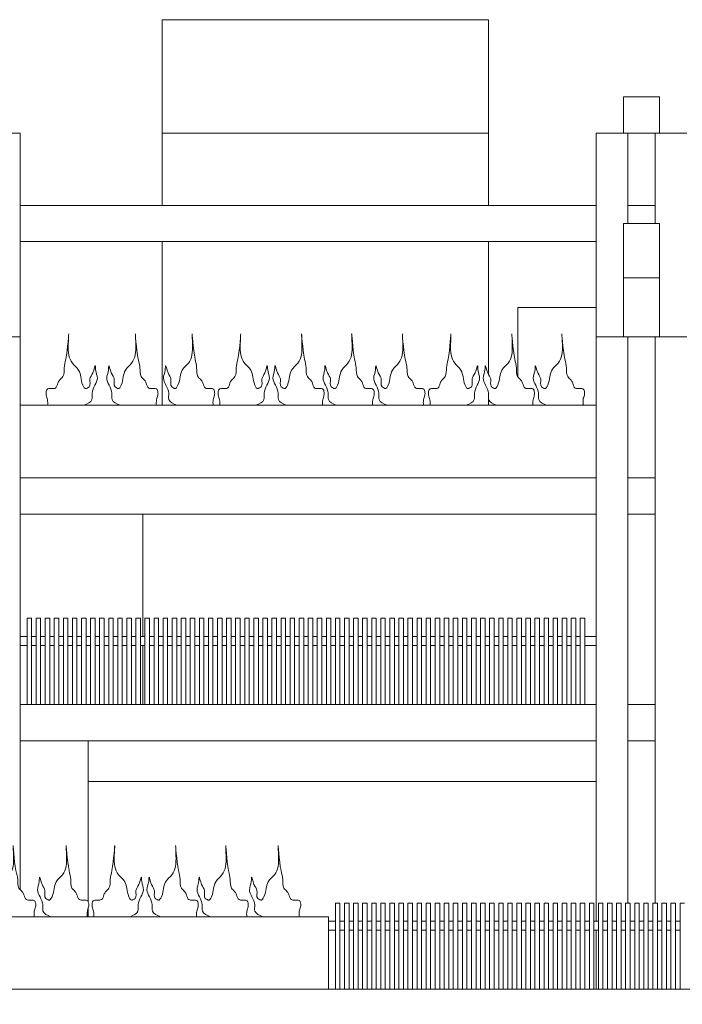
# Model space of a CAD drawing. Units: millimetres. Extents: x 1987 to 2210, y 1441 to 1492.
# Drawn here: x 2099 to 2106, y 1481 to 1492 of the extents above; entities that cross this region are included whole.
import ezdxf

# ---------------------------------------------------------------- set-up
doc = ezdxf.new("R2010")
doc.units = ezdxf.units.MM
for name, color, linetype, lineweight in [('pilastri', 7, 'Continuous', 15), ('proiezioni', 7, 'Continuous', 9), ('verde', 252, 'Continuous', 13)]:
    doc.layers.add(name, color=color, linetype=linetype, lineweight=lineweight)

msp = doc.modelspace()

# ---------------------------------------------------------------- linework, layer by layer
at = {"layer": 'pilastri', "color": 251}
for points in [[(2105.619, 1490.556), (2105.619, 1490.956), (2106.019, 1490.956), (2106.019, 1490.556)], [(2097.969, 1490.556), (2098.969, 1490.556)], [(2105.319, 1488.309), (2105.319, 1490.556)], [(2105.319, 1490.556), (2106.319, 1490.556)], [(2105.669, 1489.559), (2105.669, 1490.556)], [(2105.969, 1489.559), (2105.969, 1490.556)]]:
    msp.add_lwpolyline(points, dxfattribs=at)
at = {"layer": 'pilastri', "color": 251, "ltscale": 0.05}
msp.add_lwpolyline([(2098.969, 1488.309), (2098.969, 1490.556)], dxfattribs=at)
at = {"layer": 'pilastri'}
for points in [[(2105.619, 1488.959), (2105.619, 1489.559), (2106.019, 1489.559), (2106.019, 1488.959)], [(2105.619, 1488.309), (2105.619, 1488.959), (2106.019, 1488.959), (2106.019, 1488.309)], [(2097.969, 1488.309), (2098.969, 1488.309)], [(2098.969, 1483.856), (2098.969, 1488.309)], [(2105.319, 1486.356), (2105.319, 1488.309)], [(2106.319, 1488.309), (2105.319, 1488.309)], [(2105.669, 1486.356), (2105.669, 1488.309)], [(2105.969, 1488.309), (2105.969, 1486.356)], [(2105.319, 1483.856), (2105.319, 1486.356)], [(2105.669, 1483.856), (2105.669, 1486.356)], [(2105.969, 1483.856), (2105.969, 1486.356)], [(2098.969, 1482.214), (2098.969, 1483.856)], [(2105.319, 1481.866), (2105.319, 1483.856)], [(2105.669, 1482.066), (2105.669, 1483.856)], [(2105.969, 1482.066), (2105.969, 1483.856)], [(2105.319, 1481.116), (2105.319, 1481.766)]]:
    msp.add_lwpolyline(points, dxfattribs=at)
at = {"layer": 'proiezioni', "color": 251, "ltscale": 0.05}
for points in [[(2100.532, 1490.556), (2100.532, 1491.806), (2104.132, 1491.806), (2104.132, 1490.556)], [(2100.532, 1489.759), (2100.532, 1490.556), (2104.132, 1490.556), (2104.132, 1489.759)], [(2105.319, 1489.759), (2098.969, 1489.759)], [(2105.969, 1489.759), (2105.669, 1489.759)], [(2098.969, 1489.359), (2105.319, 1489.359)], [(2100.532, 1487.556), (2100.532, 1489.359)], [(2104.132, 1489.359), (2104.132, 1487.897)], [(2105.319, 1488.634), (2104.457, 1488.634), (2104.457, 1487.866)], [(2104.132, 1487.681), (2104.132, 1487.556)]]:
    msp.add_lwpolyline(points, dxfattribs=at)
at = {"layer": 'proiezioni', "ltscale": 0.05}
for points in [[(2098.969, 1486.756), (2098.969, 1487.556), (2105.319, 1487.556), (2105.319, 1486.756)], [(2100.319, 1485.006), (2100.319, 1486.356)], [(2099.044, 1485.206), (2099.044, 1484.256)], [(2099.044, 1485.206), (2099.094, 1485.206)], [(2099.094, 1485.206), (2099.094, 1484.256)], [(2099.144, 1485.206), (2099.144, 1484.256)], [(2099.144, 1485.206), (2099.194, 1485.206)], [(2099.194, 1485.206), (2099.194, 1484.256)], [(2099.244, 1485.206), (2099.244, 1484.256)], [(2099.244, 1485.206), (2099.294, 1485.206)], [(2099.294, 1485.206), (2099.294, 1484.256)], [(2099.344, 1485.206), (2099.344, 1484.256)], [(2099.344, 1485.206), (2099.394, 1485.206)], [(2099.394, 1485.206), (2099.394, 1484.256)], [(2099.444, 1485.206), (2099.444, 1484.256)], [(2099.444, 1485.206), (2099.494, 1485.206)], [(2099.494, 1485.206), (2099.494, 1484.256)], [(2099.544, 1485.206), (2099.544, 1484.256)], [(2099.544, 1485.206), (2099.594, 1485.206)], [(2099.594, 1485.206), (2099.594, 1484.256)], [(2099.644, 1485.206), (2099.644, 1484.256)], [(2099.644, 1485.206), (2099.694, 1485.206)], [(2099.694, 1485.206), (2099.694, 1484.256)], [(2099.744, 1485.206), (2099.744, 1484.256)], [(2099.744, 1485.206), (2099.794, 1485.206)], [(2099.794, 1485.206), (2099.794, 1484.256)], [(2099.844, 1485.206), (2099.844, 1484.256)], [(2099.844, 1485.206), (2099.894, 1485.206)], [(2099.894, 1485.206), (2099.894, 1484.256)], [(2099.944, 1485.206), (2099.944, 1484.256)], [(2099.944, 1485.206), (2099.994, 1485.206)], [(2099.994, 1485.206), (2099.994, 1484.256)], [(2100.044, 1485.206), (2100.044, 1484.256)], [(2100.044, 1485.206), (2100.094, 1485.206)], [(2100.094, 1485.206), (2100.094, 1484.256)], [(2100.144, 1485.206), (2100.144, 1484.256)], [(2100.144, 1485.206), (2100.194, 1485.206)], [(2100.194, 1485.206), (2100.194, 1484.256)], [(2100.244, 1485.206), (2100.244, 1484.256)], [(2100.244, 1485.206), (2100.294, 1485.206)], [(2100.294, 1485.206), (2100.294, 1484.256)], [(2100.344, 1485.206), (2100.344, 1484.256)], [(2100.344, 1485.206), (2100.394, 1485.206)], [(2100.394, 1485.206), (2100.394, 1484.256)], [(2100.444, 1485.206), (2100.444, 1484.256)], [(2100.444, 1485.206), (2100.494, 1485.206)], [(2100.494, 1485.206), (2100.494, 1484.256)], [(2100.544, 1485.206), (2100.544, 1484.256)], [(2100.544, 1485.206), (2100.594, 1485.206)], [(2100.594, 1485.206), (2100.594, 1484.256)], [(2100.644, 1485.206), (2100.644, 1484.256)], [(2100.644, 1485.206), (2100.694, 1485.206)], [(2100.694, 1485.206), (2100.694, 1484.256)], [(2100.744, 1485.206), (2100.744, 1484.256)], [(2100.744, 1485.206), (2100.794, 1485.206)], [(2100.794, 1485.206), (2100.794, 1484.256)], [(2100.844, 1485.206), (2100.844, 1484.256)], [(2100.844, 1485.206), (2100.894, 1485.206)], [(2100.894, 1485.206), (2100.894, 1484.256)], [(2100.944, 1485.206), (2100.944, 1484.256)], [(2100.944, 1485.206), (2100.994, 1485.206)], [(2100.994, 1485.206), (2100.994, 1484.256)], [(2101.044, 1485.206), (2101.044, 1484.256)], [(2101.044, 1485.206), (2101.094, 1485.206)], [(2101.094, 1485.206), (2101.094, 1484.256)], [(2101.144, 1485.206), (2101.144, 1484.256)], [(2101.144, 1485.206), (2101.194, 1485.206)], [(2101.194, 1485.206), (2101.194, 1484.256)], [(2101.244, 1485.206), (2101.244, 1484.256)], [(2101.244, 1485.206), (2101.294, 1485.206)], [(2101.294, 1485.206), (2101.294, 1484.256)], [(2101.344, 1485.206), (2101.344, 1484.256)], [(2101.344, 1485.206), (2101.394, 1485.206)], [(2101.394, 1485.206), (2101.394, 1484.256)], [(2101.444, 1485.206), (2101.444, 1484.256)], [(2101.444, 1485.206), (2101.494, 1485.206)], [(2101.494, 1485.206), (2101.494, 1484.256)], [(2101.544, 1485.206), (2101.544, 1484.256)], [(2101.544, 1485.206), (2101.594, 1485.206)], [(2101.594, 1485.206), (2101.594, 1484.256)], [(2101.644, 1485.206), (2101.644, 1484.256)], [(2101.644, 1485.206), (2101.694, 1485.206)], [(2101.694, 1485.206), (2101.694, 1484.256)], [(2101.744, 1485.206), (2101.744, 1484.256)], [(2101.744, 1485.206), (2101.794, 1485.206)], [(2101.794, 1485.206), (2101.794, 1484.256)], [(2101.844, 1485.206), (2101.844, 1484.256)], [(2101.844, 1485.206), (2101.894, 1485.206)], [(2101.894, 1485.206), (2101.894, 1484.256)], [(2101.944, 1485.206), (2101.944, 1484.256)], [(2101.944, 1485.206), (2101.994, 1485.206)], [(2101.994, 1485.206), (2101.994, 1484.256)], [(2102.044, 1485.206), (2102.044, 1484.256)], [(2102.044, 1485.206), (2102.094, 1485.206)], [(2102.094, 1485.206), (2102.094, 1484.256)], [(2102.144, 1485.206), (2102.144, 1484.256)], [(2102.144, 1485.206), (2102.194, 1485.206)], [(2102.194, 1485.206), (2102.194, 1484.256)], [(2102.244, 1485.206), (2102.244, 1484.256)], [(2102.244, 1485.206), (2102.294, 1485.206)], [(2102.294, 1485.206), (2102.294, 1484.256)], [(2102.344, 1485.206), (2102.344, 1484.256)], [(2102.344, 1485.206), (2102.394, 1485.206)], [(2102.394, 1485.206), (2102.394, 1484.256)], [(2102.444, 1485.206), (2102.444, 1484.256)], [(2102.444, 1485.206), (2102.494, 1485.206)], [(2102.494, 1485.206), (2102.494, 1484.256)], [(2102.544, 1485.206), (2102.544, 1484.256)], [(2102.544, 1485.206), (2102.594, 1485.206)], [(2102.594, 1485.206), (2102.594, 1484.256)], [(2102.644, 1485.206), (2102.644, 1484.256)], [(2102.644, 1485.206), (2102.694, 1485.206)], [(2102.694, 1485.206), (2102.694, 1484.256)], [(2102.744, 1485.206), (2102.744, 1484.256)], [(2102.744, 1485.206), (2102.794, 1485.206)], [(2102.794, 1485.206), (2102.794, 1484.256)], [(2102.844, 1485.206), (2102.844, 1484.256)], [(2102.844, 1485.206), (2102.894, 1485.206)], [(2102.894, 1485.206), (2102.894, 1484.256)], [(2102.944, 1485.206), (2102.944, 1484.256)], [(2102.944, 1485.206), (2102.994, 1485.206)], [(2102.994, 1485.206), (2102.994, 1484.256)], [(2103.044, 1485.206), (2103.044, 1484.256)], [(2103.044, 1485.206), (2103.094, 1485.206)], [(2103.094, 1485.206), (2103.094, 1484.256)], [(2103.144, 1485.206), (2103.144, 1484.256)], [(2103.144, 1485.206), (2103.194, 1485.206)], [(2103.194, 1485.206), (2103.194, 1484.256)], [(2103.244, 1485.206), (2103.244, 1484.256)], [(2103.244, 1485.206), (2103.294, 1485.206)], [(2103.294, 1485.206), (2103.294, 1484.256)], [(2103.344, 1485.206), (2103.344, 1484.256)], [(2103.344, 1485.206), (2103.394, 1485.206)], [(2103.394, 1485.206), (2103.394, 1484.256)], [(2103.444, 1485.206), (2103.444, 1484.256)], [(2103.444, 1485.206), (2103.494, 1485.206)], [(2103.494, 1485.206), (2103.494, 1484.256)], [(2103.544, 1485.206), (2103.544, 1484.256)], [(2103.544, 1485.206), (2103.594, 1485.206)], [(2103.594, 1485.206), (2103.594, 1484.256)], [(2103.644, 1485.206), (2103.644, 1484.256)], [(2103.644, 1485.206), (2103.694, 1485.206)], [(2103.694, 1485.206), (2103.694, 1484.256)], [(2103.744, 1485.206), (2103.744, 1484.256)], [(2103.744, 1485.206), (2103.794, 1485.206)], [(2103.794, 1485.206), (2103.794, 1484.256)], [(2103.844, 1485.206), (2103.844, 1484.256)], [(2103.844, 1485.206), (2103.894, 1485.206)], [(2103.894, 1485.206), (2103.894, 1484.256)], [(2103.944, 1485.206), (2103.944, 1484.256)], [(2103.944, 1485.206), (2103.994, 1485.206)], [(2103.994, 1485.206), (2103.994, 1484.256)], [(2104.044, 1485.206), (2104.044, 1484.256)], [(2104.044, 1485.206), (2104.094, 1485.206)], [(2104.094, 1485.206), (2104.094, 1484.256)], [(2104.144, 1485.206), (2104.144, 1484.256)], [(2104.144, 1485.206), (2104.194, 1485.206)], [(2104.194, 1485.206), (2104.194, 1484.256)], [(2104.244, 1485.206), (2104.244, 1484.256)], [(2104.244, 1485.206), (2104.294, 1485.206)], [(2104.294, 1485.206), (2104.294, 1484.256)], [(2104.344, 1485.206), (2104.344, 1484.256)], [(2104.344, 1485.206), (2104.394, 1485.206)], [(2104.394, 1485.206), (2104.394, 1484.256)], [(2104.444, 1485.206), (2104.444, 1484.256)], [(2104.444, 1485.206), (2104.494, 1485.206)], [(2104.494, 1485.206), (2104.494, 1484.256)], [(2104.544, 1485.206), (2104.544, 1484.256)], [(2104.544, 1485.206), (2104.594, 1485.206)], [(2104.594, 1485.206), (2104.594, 1484.256)], [(2104.644, 1485.206), (2104.644, 1484.256)], [(2104.644, 1485.206), (2104.694, 1485.206)], [(2104.694, 1485.206), (2104.694, 1484.256)], [(2104.744, 1485.206), (2104.744, 1484.256)], [(2104.744, 1485.206), (2104.794, 1485.206)], [(2104.794, 1485.206), (2104.794, 1484.256)], [(2104.844, 1485.206), (2104.844, 1484.256)], [(2104.844, 1485.206), (2104.894, 1485.206)], [(2104.894, 1485.206), (2104.894, 1484.256)], [(2104.944, 1485.206), (2104.944, 1484.256)], [(2104.944, 1485.206), (2104.994, 1485.206)], [(2104.994, 1485.206), (2104.994, 1484.256)], [(2105.044, 1485.206), (2105.044, 1484.256)], [(2105.044, 1485.206), (2105.094, 1485.206)], [(2105.094, 1485.206), (2105.094, 1484.256)], [(2105.144, 1485.206), (2105.144, 1484.256)], [(2105.144, 1485.206), (2105.194, 1485.206)], [(2105.194, 1485.206), (2105.194, 1484.256)], [(2098.969, 1485.006), (2099.044, 1485.006)], [(2099.094, 1485.006), (2099.144, 1485.006)], [(2099.194, 1485.006), (2099.244, 1485.006)], [(2099.294, 1485.006), (2099.344, 1485.006)], [(2099.394, 1485.006), (2099.444, 1485.006)], [(2099.494, 1485.006), (2099.544, 1485.006)], [(2099.594, 1485.006), (2099.644, 1485.006)], [(2099.694, 1485.006), (2099.744, 1485.006)], [(2099.794, 1485.006), (2099.844, 1485.006)], [(2099.894, 1485.006), (2099.944, 1485.006)], [(2099.994, 1485.006), (2100.044, 1485.006)], [(2100.094, 1485.006), (2100.144, 1485.006)], [(2100.194, 1485.006), (2100.244, 1485.006)], [(2100.294, 1485.006), (2100.344, 1485.006)], [(2100.394, 1485.006), (2100.444, 1485.006)], [(2100.494, 1485.006), (2100.544, 1485.006)], [(2100.594, 1485.006), (2100.644, 1485.006)], [(2100.694, 1485.006), (2100.744, 1485.006)], [(2100.794, 1485.006), (2100.844, 1485.006)], [(2100.894, 1485.006), (2100.944, 1485.006)], [(2100.994, 1485.006), (2101.044, 1485.006)], [(2101.094, 1485.006), (2101.144, 1485.006)], [(2101.194, 1485.006), (2101.244, 1485.006)], [(2101.294, 1485.006), (2101.344, 1485.006)], [(2101.394, 1485.006), (2101.444, 1485.006)], [(2101.494, 1485.006), (2101.544, 1485.006)], [(2101.594, 1485.006), (2101.644, 1485.006)], [(2101.694, 1485.006), (2101.744, 1485.006)], [(2101.794, 1485.006), (2101.844, 1485.006)], [(2101.894, 1485.006), (2101.944, 1485.006)], [(2101.994, 1485.006), (2102.044, 1485.006)], [(2102.094, 1485.006), (2102.144, 1485.006)], [(2102.194, 1485.006), (2102.244, 1485.006)], [(2102.294, 1485.006), (2102.344, 1485.006)], [(2102.394, 1485.006), (2102.444, 1485.006)], [(2102.494, 1485.006), (2102.544, 1485.006)], [(2102.594, 1485.006), (2102.644, 1485.006)], [(2102.694, 1485.006), (2102.744, 1485.006)], [(2102.794, 1485.006), (2102.844, 1485.006)], [(2102.894, 1485.006), (2102.944, 1485.006)], [(2102.994, 1485.006), (2103.044, 1485.006)], [(2103.094, 1485.006), (2103.144, 1485.006)], [(2103.194, 1485.006), (2103.244, 1485.006)], [(2103.294, 1485.006), (2103.344, 1485.006)], [(2103.394, 1485.006), (2103.444, 1485.006)], [(2103.494, 1485.006), (2103.544, 1485.006)], [(2103.594, 1485.006), (2103.644, 1485.006)], [(2103.694, 1485.006), (2103.744, 1485.006)], [(2103.794, 1485.006), (2103.844, 1485.006)], [(2103.894, 1485.006), (2103.944, 1485.006)], [(2103.994, 1485.006), (2104.044, 1485.006)], [(2104.094, 1485.006), (2104.144, 1485.006)], [(2104.194, 1485.006), (2104.244, 1485.006)], [(2104.294, 1485.006), (2104.344, 1485.006)], [(2104.394, 1485.006), (2104.444, 1485.006)], [(2104.494, 1485.006), (2104.544, 1485.006)], [(2104.594, 1485.006), (2104.644, 1485.006)], [(2104.694, 1485.006), (2104.744, 1485.006)], [(2104.794, 1485.006), (2104.844, 1485.006)], [(2104.894, 1485.006), (2104.944, 1485.006)], [(2104.994, 1485.006), (2105.044, 1485.006)], [(2105.094, 1485.006), (2105.144, 1485.006)], [(2105.194, 1485.006), (2105.319, 1485.006)], [(2098.969, 1484.906), (2099.044, 1484.906)], [(2099.094, 1484.906), (2099.144, 1484.906)], [(2099.194, 1484.906), (2099.244, 1484.906)], [(2099.294, 1484.906), (2099.344, 1484.906)], [(2099.394, 1484.906), (2099.444, 1484.906)], [(2099.494, 1484.906), (2099.544, 1484.906)], [(2099.594, 1484.906), (2099.644, 1484.906)], [(2099.694, 1484.906), (2099.744, 1484.906)], [(2099.794, 1484.906), (2099.844, 1484.906)], [(2099.894, 1484.906), (2099.944, 1484.906)], [(2099.994, 1484.906), (2100.044, 1484.906)], [(2100.094, 1484.906), (2100.144, 1484.906)], [(2100.194, 1484.906), (2100.244, 1484.906)], [(2100.294, 1484.906), (2100.344, 1484.906)], [(2100.319, 1484.256), (2100.319, 1484.906)], [(2100.394, 1484.906), (2100.444, 1484.906)], [(2100.494, 1484.906), (2100.544, 1484.906)], [(2100.594, 1484.906), (2100.644, 1484.906)], [(2100.694, 1484.906), (2100.744, 1484.906)], [(2100.794, 1484.906), (2100.844, 1484.906)], [(2100.894, 1484.906), (2100.944, 1484.906)], [(2100.994, 1484.906), (2101.044, 1484.906)], [(2101.094, 1484.906), (2101.144, 1484.906)], [(2101.194, 1484.906), (2101.244, 1484.906)], [(2101.294, 1484.906), (2101.344, 1484.906)], [(2101.394, 1484.906), (2101.444, 1484.906)], [(2101.494, 1484.906), (2101.544, 1484.906)], [(2101.594, 1484.906), (2101.644, 1484.906)], [(2101.694, 1484.906), (2101.744, 1484.906)], [(2101.794, 1484.906), (2101.844, 1484.906)], [(2101.894, 1484.906), (2101.944, 1484.906)], [(2101.994, 1484.906), (2102.044, 1484.906)], [(2102.094, 1484.906), (2102.144, 1484.906)], [(2102.194, 1484.906), (2102.244, 1484.906)], [(2102.294, 1484.906), (2102.344, 1484.906)], [(2102.394, 1484.906), (2102.444, 1484.906)], [(2102.494, 1484.906), (2102.544, 1484.906)], [(2102.594, 1484.906), (2102.644, 1484.906)], [(2102.694, 1484.906), (2102.744, 1484.906)], [(2102.794, 1484.906), (2102.844, 1484.906)], [(2102.894, 1484.906), (2102.944, 1484.906)], [(2102.994, 1484.906), (2103.044, 1484.906)], [(2103.094, 1484.906), (2103.144, 1484.906)], [(2103.194, 1484.906), (2103.244, 1484.906)], [(2103.294, 1484.906), (2103.344, 1484.906)], [(2103.394, 1484.906), (2103.444, 1484.906)], [(2103.494, 1484.906), (2103.544, 1484.906)], [(2103.594, 1484.906), (2103.644, 1484.906)], [(2103.694, 1484.906), (2103.744, 1484.906)], [(2103.794, 1484.906), (2103.844, 1484.906)], [(2103.894, 1484.906), (2103.944, 1484.906)], [(2103.994, 1484.906), (2104.044, 1484.906)], [(2104.094, 1484.906), (2104.144, 1484.906)], [(2104.194, 1484.906), (2104.244, 1484.906)], [(2104.294, 1484.906), (2104.344, 1484.906)], [(2104.394, 1484.906), (2104.444, 1484.906)], [(2104.494, 1484.906), (2104.544, 1484.906)], [(2104.594, 1484.906), (2104.644, 1484.906)], [(2104.694, 1484.906), (2104.744, 1484.906)], [(2104.794, 1484.906), (2104.844, 1484.906)], [(2104.894, 1484.906), (2104.944, 1484.906)], [(2104.994, 1484.906), (2105.044, 1484.906)], [(2105.094, 1484.906), (2105.144, 1484.906)], [(2105.194, 1484.906), (2105.319, 1484.906)], [(2105.319, 1484.256), (2098.969, 1484.256)], [(2105.669, 1484.256), (2105.969, 1484.256)], [(2098.969, 1483.856), (2105.319, 1483.856)], [(2099.719, 1483.856), (2099.719, 1482.081)], [(2105.669, 1483.856), (2105.969, 1483.856)], [(2105.319, 1483.406), (2099.719, 1483.406)], [(2102.444, 1482.066), (2102.444, 1481.116)], [(2102.444, 1482.066), (2102.494, 1482.066)], [(2102.494, 1482.066), (2102.494, 1481.116)], [(2102.544, 1482.066), (2102.544, 1481.116)], [(2102.544, 1482.066), (2102.594, 1482.066)], [(2102.594, 1482.066), (2102.594, 1481.116)], [(2102.644, 1482.066), (2102.644, 1481.116)], [(2102.644, 1482.066), (2102.694, 1482.066)], [(2102.694, 1482.066), (2102.694, 1481.116)], [(2102.744, 1482.066), (2102.744, 1481.116)], [(2102.744, 1482.066), (2102.794, 1482.066)], [(2102.794, 1482.066), (2102.794, 1481.116)], [(2102.844, 1482.066), (2102.844, 1481.116)], [(2102.844, 1482.066), (2102.894, 1482.066)], [(2102.894, 1482.066), (2102.894, 1481.116)], [(2102.944, 1482.066), (2102.944, 1481.116)], [(2102.944, 1482.066), (2102.994, 1482.066)], [(2102.994, 1482.066), (2102.994, 1481.116)], [(2103.044, 1482.066), (2103.044, 1481.116)], [(2103.044, 1482.066), (2103.094, 1482.066)], [(2103.094, 1482.066), (2103.094, 1481.116)], [(2103.144, 1482.066), (2103.144, 1481.116)], [(2103.144, 1482.066), (2103.194, 1482.066)], [(2103.194, 1482.066), (2103.194, 1481.116)], [(2103.244, 1482.066), (2103.244, 1481.116)], [(2103.244, 1482.066), (2103.294, 1482.066)], [(2103.294, 1482.066), (2103.294, 1481.116)], [(2103.344, 1482.066), (2103.344, 1481.116)], [(2103.344, 1482.066), (2103.394, 1482.066)], [(2103.394, 1482.066), (2103.394, 1481.116)], [(2103.444, 1482.066), (2103.444, 1481.116)], [(2103.444, 1482.066), (2103.494, 1482.066)], [(2103.494, 1482.066), (2103.494, 1481.116)], [(2103.544, 1482.066), (2103.544, 1481.116)], [(2103.544, 1482.066), (2103.594, 1482.066)], [(2103.594, 1482.066), (2103.594, 1481.116)], [(2103.644, 1482.066), (2103.644, 1481.116)], [(2103.644, 1482.066), (2103.694, 1482.066)], [(2103.694, 1482.066), (2103.694, 1481.116)], [(2103.744, 1482.066), (2103.744, 1481.116)], [(2103.744, 1482.066), (2103.794, 1482.066)], [(2103.794, 1482.066), (2103.794, 1481.116)], [(2103.844, 1482.066), (2103.844, 1481.116)], [(2103.844, 1482.066), (2103.894, 1482.066)], [(2103.894, 1482.066), (2103.894, 1481.116)], [(2103.944, 1482.066), (2103.944, 1481.116)], [(2103.944, 1482.066), (2103.994, 1482.066)], [(2103.994, 1482.066), (2103.994, 1481.116)], [(2104.044, 1482.066), (2104.044, 1481.116)], [(2104.044, 1482.066), (2104.094, 1482.066)], [(2104.094, 1482.066), (2104.094, 1481.116)], [(2104.144, 1482.066), (2104.144, 1481.116)], [(2104.144, 1482.066), (2104.194, 1482.066)], [(2104.194, 1482.066), (2104.194, 1481.116)], [(2104.244, 1482.066), (2104.244, 1481.116)], [(2104.244, 1482.066), (2104.294, 1482.066)], [(2104.294, 1482.066), (2104.294, 1481.116)], [(2104.344, 1482.066), (2104.344, 1481.116)], [(2104.344, 1482.066), (2104.394, 1482.066)], [(2104.394, 1482.066), (2104.394, 1481.116)], [(2104.444, 1482.066), (2104.444, 1481.116)], [(2104.444, 1482.066), (2104.494, 1482.066)], [(2104.494, 1482.066), (2104.494, 1481.116)], [(2104.544, 1482.066), (2104.544, 1481.116)], [(2104.544, 1482.066), (2104.594, 1482.066)], [(2104.594, 1482.066), (2104.594, 1481.116)], [(2104.644, 1482.066), (2104.644, 1481.116)], [(2104.644, 1482.066), (2104.694, 1482.066)], [(2104.694, 1482.066), (2104.694, 1481.116)], [(2104.744, 1482.066), (2104.744, 1481.116)], [(2104.744, 1482.066), (2104.794, 1482.066)], [(2104.794, 1482.066), (2104.794, 1481.116)], [(2104.844, 1482.066), (2104.844, 1481.116)], [(2104.844, 1482.066), (2104.894, 1482.066)], [(2104.894, 1482.066), (2104.894, 1481.116)], [(2104.944, 1482.066), (2104.944, 1481.116)], [(2104.944, 1482.066), (2104.994, 1482.066)], [(2104.994, 1482.066), (2104.994, 1481.116)], [(2105.044, 1482.066), (2105.044, 1481.116)], [(2105.044, 1482.066), (2105.094, 1482.066)], [(2105.094, 1482.066), (2105.094, 1481.116)], [(2105.144, 1482.066), (2105.144, 1481.116)], [(2105.144, 1482.066), (2105.194, 1482.066)], [(2105.194, 1482.066), (2105.194, 1481.116)], [(2105.244, 1482.066), (2105.244, 1481.116)], [(2105.244, 1482.066), (2105.294, 1482.066)], [(2105.294, 1482.066), (2105.294, 1481.116)], [(2105.344, 1482.066), (2105.344, 1481.116)], [(2105.344, 1482.066), (2105.394, 1482.066)], [(2105.394, 1482.066), (2105.394, 1481.116)], [(2105.444, 1482.066), (2105.444, 1481.116)], [(2105.444, 1482.066), (2105.494, 1482.066)], [(2105.494, 1482.066), (2105.494, 1481.116)], [(2105.544, 1482.066), (2105.544, 1481.116)], [(2105.544, 1482.066), (2105.594, 1482.066)], [(2105.594, 1482.066), (2105.594, 1481.116)], [(2105.644, 1482.066), (2105.644, 1481.116)], [(2105.644, 1482.066), (2105.694, 1482.066)], [(2105.694, 1482.066), (2105.694, 1481.116)], [(2105.744, 1482.066), (2105.744, 1481.116)], [(2105.744, 1482.066), (2105.794, 1482.066)], [(2105.794, 1482.066), (2105.794, 1481.116)], [(2105.844, 1482.066), (2105.844, 1481.116)], [(2105.844, 1482.066), (2105.894, 1482.066)], [(2105.894, 1482.066), (2105.894, 1481.116)], [(2105.944, 1482.066), (2105.944, 1481.116)], [(2105.944, 1482.066), (2105.994, 1482.066)], [(2105.994, 1482.066), (2105.994, 1481.116)], [(2106.044, 1482.066), (2106.044, 1481.116)], [(2106.044, 1482.066), (2106.094, 1482.066)], [(2106.094, 1482.066), (2106.094, 1481.116)], [(2106.144, 1482.066), (2106.144, 1481.116)], [(2106.144, 1482.066), (2106.194, 1482.066)], [(2106.194, 1482.066), (2106.194, 1481.116)], [(2106.244, 1482.066), (2106.244, 1481.116)], [(2106.244, 1482.066), (2106.294, 1482.066)], [(2102.369, 1481.116), (2102.369, 1481.916), (2093.975, 1481.916), (2093.975, 1481.116)], [(2099.719, 1482.011), (2099.719, 1481.916)], [(2102.369, 1481.866), (2102.444, 1481.866)], [(2102.494, 1481.866), (2102.544, 1481.866)], [(2102.594, 1481.866), (2102.644, 1481.866)], [(2102.694, 1481.866), (2102.744, 1481.866)], [(2102.794, 1481.866), (2102.844, 1481.866)], [(2102.894, 1481.866), (2102.944, 1481.866)], [(2102.994, 1481.866), (2103.044, 1481.866)], [(2103.094, 1481.866), (2103.144, 1481.866)], [(2103.194, 1481.866), (2103.244, 1481.866)], [(2103.294, 1481.866), (2103.344, 1481.866)], [(2103.394, 1481.866), (2103.444, 1481.866)], [(2103.494, 1481.866), (2103.544, 1481.866)], [(2103.594, 1481.866), (2103.644, 1481.866)], [(2103.694, 1481.866), (2103.744, 1481.866)], [(2103.794, 1481.866), (2103.844, 1481.866)], [(2103.894, 1481.866), (2103.944, 1481.866)], [(2103.994, 1481.866), (2104.044, 1481.866)], [(2104.094, 1481.866), (2104.144, 1481.866)], [(2104.194, 1481.866), (2104.244, 1481.866)], [(2104.294, 1481.866), (2104.344, 1481.866)], [(2104.394, 1481.866), (2104.444, 1481.866)], [(2104.494, 1481.866), (2104.544, 1481.866)], [(2104.594, 1481.866), (2104.644, 1481.866)], [(2104.694, 1481.866), (2104.744, 1481.866)], [(2104.794, 1481.866), (2104.844, 1481.866)], [(2104.894, 1481.866), (2104.944, 1481.866)], [(2104.994, 1481.866), (2105.044, 1481.866)], [(2105.094, 1481.866), (2105.144, 1481.866)], [(2105.194, 1481.866), (2105.244, 1481.866)], [(2105.294, 1481.866), (2105.344, 1481.866)], [(2105.394, 1481.866), (2105.444, 1481.866)], [(2105.494, 1481.866), (2105.544, 1481.866)], [(2105.594, 1481.866), (2105.644, 1481.866)], [(2105.694, 1481.866), (2105.744, 1481.866)], [(2105.794, 1481.866), (2105.844, 1481.866)], [(2105.894, 1481.866), (2105.944, 1481.866)], [(2105.994, 1481.866), (2106.044, 1481.866)], [(2106.094, 1481.866), (2106.144, 1481.866)], [(2106.194, 1481.866), (2106.244, 1481.866)], [(2102.369, 1481.766), (2102.444, 1481.766)], [(2102.494, 1481.766), (2102.544, 1481.766)], [(2102.594, 1481.766), (2102.644, 1481.766)], [(2102.694, 1481.766), (2102.744, 1481.766)], [(2102.794, 1481.766), (2102.844, 1481.766)], [(2102.894, 1481.766), (2102.944, 1481.766)], [(2102.994, 1481.766), (2103.044, 1481.766)], [(2103.094, 1481.766), (2103.144, 1481.766)], [(2103.194, 1481.766), (2103.244, 1481.766)], [(2103.294, 1481.766), (2103.344, 1481.766)], [(2103.394, 1481.766), (2103.444, 1481.766)], [(2103.494, 1481.766), (2103.544, 1481.766)], [(2103.594, 1481.766), (2103.644, 1481.766)], [(2103.694, 1481.766), (2103.744, 1481.766)], [(2103.794, 1481.766), (2103.844, 1481.766)], [(2103.894, 1481.766), (2103.944, 1481.766)], [(2103.994, 1481.766), (2104.044, 1481.766)], [(2104.094, 1481.766), (2104.144, 1481.766)], [(2104.194, 1481.766), (2104.244, 1481.766)], [(2104.294, 1481.766), (2104.344, 1481.766)], [(2104.394, 1481.766), (2104.444, 1481.766)], [(2104.494, 1481.766), (2104.544, 1481.766)], [(2104.594, 1481.766), (2104.644, 1481.766)], [(2104.694, 1481.766), (2104.744, 1481.766)], [(2104.794, 1481.766), (2104.844, 1481.766)], [(2104.894, 1481.766), (2104.944, 1481.766)], [(2104.994, 1481.766), (2105.044, 1481.766)], [(2105.094, 1481.766), (2105.144, 1481.766)], [(2105.194, 1481.766), (2105.244, 1481.766)], [(2105.294, 1481.766), (2105.344, 1481.766)], [(2105.394, 1481.766), (2105.444, 1481.766)], [(2105.494, 1481.766), (2105.544, 1481.766)], [(2105.594, 1481.766), (2105.644, 1481.766)], [(2105.694, 1481.766), (2105.744, 1481.766)], [(2105.794, 1481.766), (2105.844, 1481.766)], [(2105.894, 1481.766), (2105.944, 1481.766)], [(2105.994, 1481.766), (2106.044, 1481.766)], [(2106.094, 1481.766), (2106.144, 1481.766)], [(2106.194, 1481.766), (2106.244, 1481.766)], [(2140.111, 1480.716), (2140.111, 1481.116), (2093.975, 1481.116), (2093.975, 1480.716)]]:
    msp.add_lwpolyline(points, dxfattribs=at)
at = {"layer": 'proiezioni'}
for points in [[(2105.319, 1486.756), (2098.969, 1486.756), (2098.969, 1486.356), (2105.319, 1486.356)], [(2105.969, 1486.756), (2105.669, 1486.756)], [(2105.669, 1486.356), (2105.969, 1486.356)]]:
    msp.add_lwpolyline(points, dxfattribs=at)
at = {"layer": 'verde'}
for points in [[(2099.671, 1487.556), (2099.759, 1487.618), (2099.761, 1487.687), (2099.819, 1487.854), (2099.8, 1487.947), (2099.796, 1487.991), (2099.769, 1487.913), (2099.737, 1487.845), (2099.728, 1487.758), (2099.705, 1487.744), (2099.696, 1487.739), (2099.659, 1487.776), (2099.636, 1487.868), (2099.613, 1487.941), (2099.544, 1488.019), (2099.498, 1488.229), (2099.503, 1488.339), (2099.471, 1488.064), (2099.453, 1487.968), (2099.439, 1487.872), (2099.402, 1487.831), (2099.384, 1487.799), (2099.356, 1487.744), (2099.338, 1487.739), (2099.306, 1487.739), (2099.265, 1487.73), (2099.256, 1487.707), (2099.256, 1487.666), (2099.269, 1487.616), (2099.271, 1487.556)], [(2100.07, 1487.556), (2099.982, 1487.618), (2099.98, 1487.687), (2099.922, 1487.854), (2099.942, 1487.947), (2099.945, 1487.991), (2099.972, 1487.913), (2100.005, 1487.845), (2100.014, 1487.758), (2100.037, 1487.744), (2100.046, 1487.739), (2100.082, 1487.776), (2100.105, 1487.868), (2100.128, 1487.941), (2100.197, 1488.019), (2100.243, 1488.229), (2100.238, 1488.339), (2100.27, 1488.064), (2100.289, 1487.968), (2100.302, 1487.872), (2100.339, 1487.831), (2100.357, 1487.799), (2100.385, 1487.744), (2100.403, 1487.739), (2100.435, 1487.739), (2100.477, 1487.73), (2100.486, 1487.707), (2100.486, 1487.666), (2100.472, 1487.616), (2100.47, 1487.556)], [(2100.695, 1487.556), (2100.608, 1487.618), (2100.606, 1487.687), (2100.548, 1487.854), (2100.567, 1487.947), (2100.571, 1487.991), (2100.598, 1487.913), (2100.63, 1487.845), (2100.639, 1487.758), (2100.662, 1487.744), (2100.671, 1487.739), (2100.708, 1487.776), (2100.731, 1487.868), (2100.754, 1487.941), (2100.823, 1488.019), (2100.868, 1488.229), (2100.864, 1488.339), (2100.896, 1488.064), (2100.914, 1487.968), (2100.928, 1487.872), (2100.965, 1487.831), (2100.983, 1487.799), (2101.01, 1487.744), (2101.029, 1487.739), (2101.061, 1487.739), (2101.102, 1487.73), (2101.111, 1487.707), (2101.111, 1487.666), (2101.097, 1487.616), (2101.095, 1487.556)], [(2101.568, 1487.556), (2101.656, 1487.618), (2101.658, 1487.687), (2101.716, 1487.854), (2101.697, 1487.947), (2101.693, 1487.991), (2101.666, 1487.913), (2101.634, 1487.845), (2101.624, 1487.758), (2101.601, 1487.744), (2101.592, 1487.739), (2101.556, 1487.776), (2101.533, 1487.868), (2101.51, 1487.941), (2101.441, 1488.019), (2101.395, 1488.229), (2101.4, 1488.339), (2101.368, 1488.064), (2101.349, 1487.968), (2101.336, 1487.872), (2101.299, 1487.831), (2101.281, 1487.799), (2101.253, 1487.744), (2101.235, 1487.739), (2101.203, 1487.739), (2101.162, 1487.73), (2101.152, 1487.707), (2101.152, 1487.666), (2101.166, 1487.616), (2101.168, 1487.556)], [(2101.902, 1487.556), (2101.815, 1487.618), (2101.813, 1487.687), (2101.755, 1487.854), (2101.774, 1487.947), (2101.778, 1487.991), (2101.805, 1487.913), (2101.837, 1487.845), (2101.846, 1487.758), (2101.869, 1487.744), (2101.878, 1487.739), (2101.915, 1487.776), (2101.938, 1487.868), (2101.961, 1487.941), (2102.03, 1488.019), (2102.075, 1488.229), (2102.071, 1488.339), (2102.103, 1488.064), (2102.121, 1487.968), (2102.135, 1487.872), (2102.172, 1487.831), (2102.19, 1487.799), (2102.217, 1487.744), (2102.236, 1487.739), (2102.268, 1487.739), (2102.309, 1487.73), (2102.318, 1487.707), (2102.318, 1487.666), (2102.304, 1487.616), (2102.302, 1487.556)], [(2102.454, 1487.556), (2102.367, 1487.618), (2102.365, 1487.687), (2102.307, 1487.854), (2102.326, 1487.947), (2102.33, 1487.991), (2102.357, 1487.913), (2102.389, 1487.845), (2102.398, 1487.758), (2102.421, 1487.744), (2102.43, 1487.739), (2102.467, 1487.776), (2102.49, 1487.868), (2102.513, 1487.941), (2102.582, 1488.019), (2102.627, 1488.229), (2102.623, 1488.339), (2102.655, 1488.064), (2102.673, 1487.968), (2102.687, 1487.872), (2102.724, 1487.831), (2102.742, 1487.799), (2102.769, 1487.744), (2102.788, 1487.739), (2102.82, 1487.739), (2102.861, 1487.73), (2102.87, 1487.707), (2102.87, 1487.666), (2102.856, 1487.616), (2102.854, 1487.556)], [(2103.014, 1487.556), (2102.926, 1487.618), (2102.924, 1487.687), (2102.866, 1487.854), (2102.886, 1487.947), (2102.889, 1487.991), (2102.916, 1487.913), (2102.949, 1487.845), (2102.958, 1487.758), (2102.981, 1487.744), (2102.99, 1487.739), (2103.026, 1487.776), (2103.049, 1487.868), (2103.072, 1487.941), (2103.141, 1488.019), (2103.187, 1488.229), (2103.182, 1488.339), (2103.214, 1488.064), (2103.233, 1487.968), (2103.246, 1487.872), (2103.283, 1487.831), (2103.301, 1487.799), (2103.329, 1487.744), (2103.347, 1487.739), (2103.379, 1487.739), (2103.421, 1487.73), (2103.43, 1487.707), (2103.43, 1487.666), (2103.416, 1487.616), (2103.414, 1487.556)], [(2103.887, 1487.556), (2103.974, 1487.618), (2103.976, 1487.687), (2104.034, 1487.854), (2104.015, 1487.947), (2104.012, 1487.991), (2103.984, 1487.913), (2103.952, 1487.845), (2103.943, 1487.758), (2103.92, 1487.744), (2103.911, 1487.739), (2103.874, 1487.776), (2103.851, 1487.868), (2103.828, 1487.941), (2103.76, 1488.019), (2103.714, 1488.229), (2103.718, 1488.339), (2103.686, 1488.064), (2103.668, 1487.968), (2103.654, 1487.872), (2103.618, 1487.831), (2103.599, 1487.799), (2103.572, 1487.744), (2103.553, 1487.739), (2103.521, 1487.739), (2103.48, 1487.73), (2103.471, 1487.707), (2103.471, 1487.666), (2103.485, 1487.616), (2103.487, 1487.556)], [(2104.221, 1487.556), (2104.133, 1487.618), (2104.131, 1487.687), (2104.073, 1487.854), (2104.093, 1487.947), (2104.096, 1487.991), (2104.123, 1487.913), (2104.156, 1487.845), (2104.165, 1487.758), (2104.188, 1487.744), (2104.197, 1487.739), (2104.233, 1487.776), (2104.256, 1487.868), (2104.279, 1487.941), (2104.348, 1488.019), (2104.394, 1488.229), (2104.389, 1488.339), (2104.421, 1488.064), (2104.44, 1487.968), (2104.453, 1487.872), (2104.49, 1487.831), (2104.508, 1487.799), (2104.536, 1487.744), (2104.554, 1487.739), (2104.586, 1487.739), (2104.628, 1487.73), (2104.637, 1487.707), (2104.637, 1487.666), (2104.623, 1487.616), (2104.621, 1487.556)], [(2104.773, 1487.556), (2104.685, 1487.618), (2104.683, 1487.687), (2104.625, 1487.854), (2104.645, 1487.947), (2104.648, 1487.991), (2104.675, 1487.913), (2104.708, 1487.845), (2104.717, 1487.758), (2104.74, 1487.744), (2104.749, 1487.739), (2104.785, 1487.776), (2104.808, 1487.868), (2104.831, 1487.941), (2104.9, 1488.019), (2104.946, 1488.229), (2104.941, 1488.339), (2104.973, 1488.064), (2104.992, 1487.968), (2105.005, 1487.872), (2105.042, 1487.831), (2105.06, 1487.799), (2105.088, 1487.744), (2105.106, 1487.739), (2105.138, 1487.739), (2105.18, 1487.73), (2105.189, 1487.707), (2105.189, 1487.666), (2105.175, 1487.616), (2105.173, 1487.556), (2105.17, 1487.561)], [(2098.722, 1481.916), (2098.634, 1481.978), (2098.632, 1482.047), (2098.574, 1482.214), (2098.593, 1482.307), (2098.597, 1482.351), (2098.624, 1482.273), (2098.656, 1482.205), (2098.666, 1482.118), (2098.688, 1482.104), (2098.698, 1482.099), (2098.734, 1482.136), (2098.757, 1482.228), (2098.78, 1482.301), (2098.849, 1482.379), (2098.895, 1482.589), (2098.89, 1482.699), (2098.922, 1482.424), (2098.941, 1482.328), (2098.954, 1482.232), (2098.991, 1482.191), (2099.009, 1482.159), (2099.037, 1482.104), (2099.055, 1482.099), (2099.087, 1482.099), (2099.128, 1482.09), (2099.138, 1482.067), (2099.138, 1482.026), (2099.124, 1481.976), (2099.122, 1481.916)], [(2099.307, 1481.916), (2099.219, 1481.978), (2099.217, 1482.047), (2099.159, 1482.214), (2099.178, 1482.307), (2099.182, 1482.351), (2099.209, 1482.273), (2099.241, 1482.205), (2099.25, 1482.118), (2099.273, 1482.104), (2099.282, 1482.099), (2099.319, 1482.136), (2099.342, 1482.228), (2099.365, 1482.301), (2099.434, 1482.379), (2099.479, 1482.589), (2099.475, 1482.699), (2099.507, 1482.424), (2099.525, 1482.328), (2099.539, 1482.232), (2099.576, 1482.191), (2099.594, 1482.159), (2099.622, 1482.104), (2099.64, 1482.099), (2099.672, 1482.099), (2099.713, 1482.09), (2099.722, 1482.067), (2099.722, 1482.026), (2099.709, 1481.976), (2099.707, 1481.916)], [(2100.179, 1481.916), (2100.267, 1481.978), (2100.269, 1482.047), (2100.327, 1482.214), (2100.308, 1482.307), (2100.304, 1482.351), (2100.277, 1482.273), (2100.245, 1482.205), (2100.235, 1482.118), (2100.213, 1482.104), (2100.203, 1482.099), (2100.167, 1482.136), (2100.144, 1482.228), (2100.121, 1482.301), (2100.052, 1482.379), (2100.006, 1482.589), (2100.011, 1482.699), (2099.979, 1482.424), (2099.961, 1482.328), (2099.947, 1482.232), (2099.91, 1482.191), (2099.892, 1482.159), (2099.864, 1482.104), (2099.846, 1482.099), (2099.814, 1482.099), (2099.773, 1482.09), (2099.763, 1482.067), (2099.763, 1482.026), (2099.777, 1481.976), (2099.779, 1481.916)], [(2100.514, 1481.916), (2100.426, 1481.978), (2100.424, 1482.047), (2100.366, 1482.214), (2100.385, 1482.307), (2100.389, 1482.351), (2100.416, 1482.273), (2100.448, 1482.205), (2100.457, 1482.118), (2100.48, 1482.104), (2100.489, 1482.099), (2100.526, 1482.136), (2100.549, 1482.228), (2100.572, 1482.301), (2100.641, 1482.379), (2100.686, 1482.589), (2100.682, 1482.699), (2100.714, 1482.424), (2100.732, 1482.328), (2100.746, 1482.232), (2100.783, 1482.191), (2100.801, 1482.159), (2100.829, 1482.104), (2100.847, 1482.099), (2100.879, 1482.099), (2100.92, 1482.09), (2100.929, 1482.067), (2100.929, 1482.026), (2100.916, 1481.976), (2100.914, 1481.916)], [(2101.066, 1481.916), (2100.978, 1481.978), (2100.976, 1482.047), (2100.918, 1482.214), (2100.937, 1482.307), (2100.941, 1482.351), (2100.968, 1482.273), (2101, 1482.205), (2101.009, 1482.118), (2101.032, 1482.104), (2101.041, 1482.099), (2101.078, 1482.136), (2101.101, 1482.228), (2101.124, 1482.301), (2101.193, 1482.379), (2101.238, 1482.589), (2101.234, 1482.699), (2101.266, 1482.424), (2101.284, 1482.328), (2101.298, 1482.232), (2101.335, 1482.191), (2101.353, 1482.159), (2101.381, 1482.104), (2101.399, 1482.099), (2101.431, 1482.099), (2101.472, 1482.09), (2101.481, 1482.067), (2101.481, 1482.026), (2101.468, 1481.976), (2101.466, 1481.916)], [(2101.644, 1481.916), (2101.556, 1481.978), (2101.554, 1482.047), (2101.496, 1482.214), (2101.516, 1482.307), (2101.519, 1482.351), (2101.546, 1482.273), (2101.579, 1482.205), (2101.588, 1482.118), (2101.611, 1482.104), (2101.62, 1482.099), (2101.656, 1482.136), (2101.679, 1482.228), (2101.702, 1482.301), (2101.771, 1482.379), (2101.817, 1482.589), (2101.812, 1482.699), (2101.844, 1482.424), (2101.863, 1482.328), (2101.876, 1482.232), (2101.913, 1482.191), (2101.931, 1482.159), (2101.959, 1482.104), (2101.977, 1482.099), (2102.009, 1482.099), (2102.051, 1482.09), (2102.06, 1482.067), (2102.06, 1482.026), (2102.046, 1481.976), (2102.044, 1481.916)]]:
    msp.add_spline(points, degree=3, dxfattribs=at)

doc.saveas('drawing.dxf')
